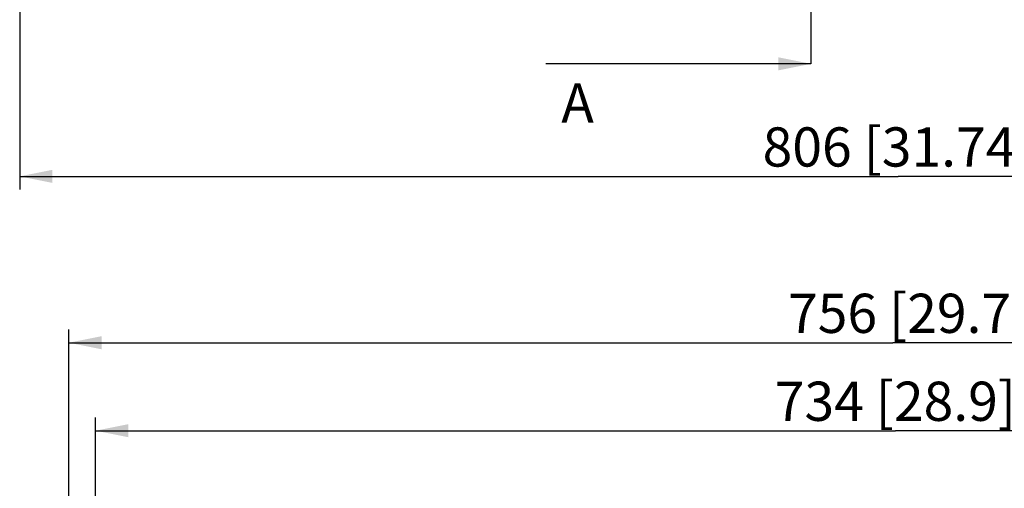
# Model space of a CAD drawing. Units: millimetres. Extents: x 9 to 415, y 1 to 290.
# Drawn here: x 84 to 159, y 64 to 100 of the extents above; entities that cross this region are included whole.
import ezdxf

# ---------------------------------------------------------------- set-up
doc = ezdxf.new("R2010")
doc.units = ezdxf.units.MM
doc.header["$LTSCALE"] = 23.1
doc.linetypes.add('PHANTOM', pattern=[0.8, 0.45, -0.05, 0.1, -0.05, 0.1, -0.05])
doc.layers.get('0').update_dxf_attribs({"linetype": 'CONTINUOUS'})
doc.styles.get("Standard").update_dxf_attribs({"font": 'txt', "width": 0.7})
doc.dimstyles.new('DIMSTYLE_1', dxfattribs={"dimtxt": 3, "dimasz": 2.5, "dimexe": 1, "dimexo": 1.5, "dimgap": 0.75, "dimtad": 1, "dimlfac": 6, "dimdsep": 46, "dimtxsty": 'STANDARD', "dimblk": '_FILLED', "dimblk1": '_FILLED', "dimblk2": '_FILLED', "dimcen": 0.09, "dimadec": 0, "dimazin": 0, "dimtp": 0.8, "dimtm": 0.8, "dimtfac": 1, "dimtofl": 0, "dimtmove": 0, "dimatfit": 3, "dimldrblk": '_FILLED', "dimfxl": 1, "dimtolj": 1, "dimarcsym": 0})
doc.dimstyles.new('DIMSTYLE_2', dxfattribs={"dimtxt": 3, "dimasz": 2.5, "dimexe": 1, "dimexo": 1.5, "dimgap": 0.75, "dimtad": 1, "dimdec": 0, "dimlfac": 6, "dimdsep": 46, "dimtxsty": 'STANDARD', "dimblk": '_FILLED', "dimblk1": '_FILLED', "dimblk2": '_FILLED', "dimcen": 0.09, "dimadec": 0, "dimazin": 0, "dimtp": 0.8, "dimtm": 0.8, "dimtfac": 1, "dimtdec": 0, "dimtofl": 0, "dimtmove": 0, "dimatfit": 3, "dimldrblk": '_FILLED', "dimfxl": 1, "dimtolj": 1, "dimarcsym": 0})
doc.dimstyles.get("Standard").update_dxf_attribs({"dimtxt": 3, "dimasz": 2.5, "dimexe": 1, "dimexo": 1.5, "dimtad": 1, "dimdsep": 46, "dimtxsty": 'STANDARD', "dimblk": '_FILLED', "dimblk1": '_FILLED', "dimblk2": '_FILLED', "dimcen": 0.09, "dimadec": 0, "dimazin": 0, "dimtol": 1, "dimtp": 0.01, "dimtm": 0.01, "dimtfac": 1, "dimtofl": 0, "dimtmove": 0, "dimatfit": 3, "dimldrblk": '_FILLED', "dimfxl": 1, "dimtolj": 1, "dimarcsym": 0})

# ---------------------------------------------------------------- blocks, each defined once
blk = doc.blocks.new('_FILLED')
at = {"color": 0, "linetype": 'BYBLOCK'}
blk.add_solid([(0, 0), (-1, 0.2), (-1, -0.2)], dxfattribs=at)
blk = doc.blocks.new('*D1')
at = {"color": 2, "linetype": 'CONTINUOUS'}
for p, q in [((83.582, 100.88), (83.582, 86.588)), ((217.943, 100.88), (217.943, 86.588)), ((83.582, 87.588), (150.763, 87.588)), ((217.943, 87.588), (150.763, 87.588))]:
    blk.add_line(p, q, dxfattribs=at)
at = {"color": 2, "linetype": 'CONTINUOUS', "xscale": 2.5, "yscale": 2.5, "zscale": 2.5, "rotation": 180}
blk.add_blockref('_FILLED', (83.582, 87.588), dxfattribs=at)
at = {"color": 2, "linetype": 'CONTINUOUS', "xscale": 2.5, "yscale": 2.5, "zscale": 2.5}
blk.add_blockref('_FILLED', (217.943, 87.588), dxfattribs=at)
at = {"color": 2, "linetype": 'CONTINUOUS', "insert": (150.763, 91.338), "char_height": 3, "width": 34.39286, "attachment_point": 2, "line_spacing_factor": 0.9}
blk.add_mtext('806{\\Ftxt.shx;\\W1.000000;\\H3.000000; }[31.74]', dxfattribs=at)
blk = doc.blocks.new('*D16')
at = {"color": 2, "linetype": 'CONTINUOUS'}
for p, q in [((89.388, 55.634), (89.388, 69.134)), ((211.721, 55.895), (211.721, 69.134)), ((89.388, 68.134), (150.554, 68.134)), ((211.721, 68.134), (150.554, 68.134))]:
    blk.add_line(p, q, dxfattribs=at)
at = {"color": 2, "linetype": 'CONTINUOUS', "xscale": 2.5, "yscale": 2.5, "zscale": 2.5, "rotation": 180}
blk.add_blockref('_FILLED', (89.388, 68.134), dxfattribs=at)
at = {"color": 2, "linetype": 'CONTINUOUS', "xscale": 2.5, "yscale": 2.5, "zscale": 2.5}
blk.add_blockref('_FILLED', (211.721, 68.134), dxfattribs=at)
at = {"color": 2, "linetype": 'CONTINUOUS', "insert": (150.554, 71.884), "char_height": 3, "width": 31.82143, "attachment_point": 2, "line_spacing_factor": 0.9}
blk.add_mtext('734{\\Ftxt.shx;\\W1.000000;\\H3.000000; }[28.9]', dxfattribs=at)
blk = doc.blocks.new('*D18')
at = {"color": 2, "linetype": 'CONTINUOUS'}
for p, q in [((87.34, 63.091), (87.34, 75.862)), ((213.364, 63.691), (213.364, 75.862)), ((87.34, 74.862), (150.352, 74.862)), ((213.364, 74.862), (150.352, 74.862))]:
    blk.add_line(p, q, dxfattribs=at)
at = {"color": 2, "linetype": 'CONTINUOUS', "xscale": 2.5, "yscale": 2.5, "zscale": 2.5, "rotation": 180}
blk.add_blockref('_FILLED', (87.34, 74.862), dxfattribs=at)
at = {"color": 2, "linetype": 'CONTINUOUS', "xscale": 2.5, "yscale": 2.5, "zscale": 2.5}
blk.add_blockref('_FILLED', (213.364, 74.862), dxfattribs=at)
at = {"color": 2, "linetype": 'CONTINUOUS', "insert": (152.706, 78.612), "char_height": 3, "width": 35.35714, "attachment_point": 2, "line_spacing_factor": 0.9}
blk.add_mtext('756{\\Ftxt.shx;\\W1.000000;\\H3.000000; }[29.77]', dxfattribs=at)

msp = doc.modelspace()

# ---------------------------------------------------------------- linework, layer by layer
at = {"color": 5, "linetype": 'PHANTOM'}
msp.add_line((144.0959, 104.197), (144.0959, 96.197), dxfattribs=at)
at = {"color": 5, "linetype": 'CONTINUOUS'}
msp.add_line((131.8273, 96.197), (123.8273, 96.197), dxfattribs=at)

# ---------------------------------------------------------------- texts
at = {"color": 7, "linetype": 'CONTINUOUS', "insert": (125.0058, 94.697), "char_height": 3, "width": 3.857143, "attachment_point": 1, "line_spacing_factor": 0.9}
msp.add_mtext('A', dxfattribs=at)

# ---------------------------------------------------------------- dimensions: what is measured, and where the dimension line sits
at = {"color": 2, "linetype": 'CONTINUOUS'}
for base, p1, p2, dimstyle, picture, middle in [((217.9433, 87.5875), (83.5819, 102.3804), (217.9433, 102.3804), 'DIMSTYLE_2', '*D1', (150.7626, 87.5875)), ((213.3645, 74.8625), (87.3398, 61.5913), (213.3645, 62.1908), 'DIMSTYLE_2', '*D18', (152.7062, 74.8625)), ((211.7209, 68.1344), (89.3876, 54.134), (211.7209, 54.3949), 'DIMSTYLE_1', '*D16', (150.5543, 68.1344))]:
    dim = msp.add_linear_dim(base=base, p1=p1, p2=p2, dimstyle=dimstyle, dxfattribs=at)
    dim.commit()
    dim.dimension.update_dxf_attribs({"geometry": picture, "text_midpoint": middle, "dimtype": 160})

# ---------------------------------------------------------------- leaders
at = {"color": 7, "linetype": 'CONTINUOUS'}
msp.add_leader([(144.0959, 96.197), (131.8273, 96.197)], dimstyle='STANDARD', override={"dimtad": 0}, dxfattribs=at)

doc.saveas('drawing.dxf')
